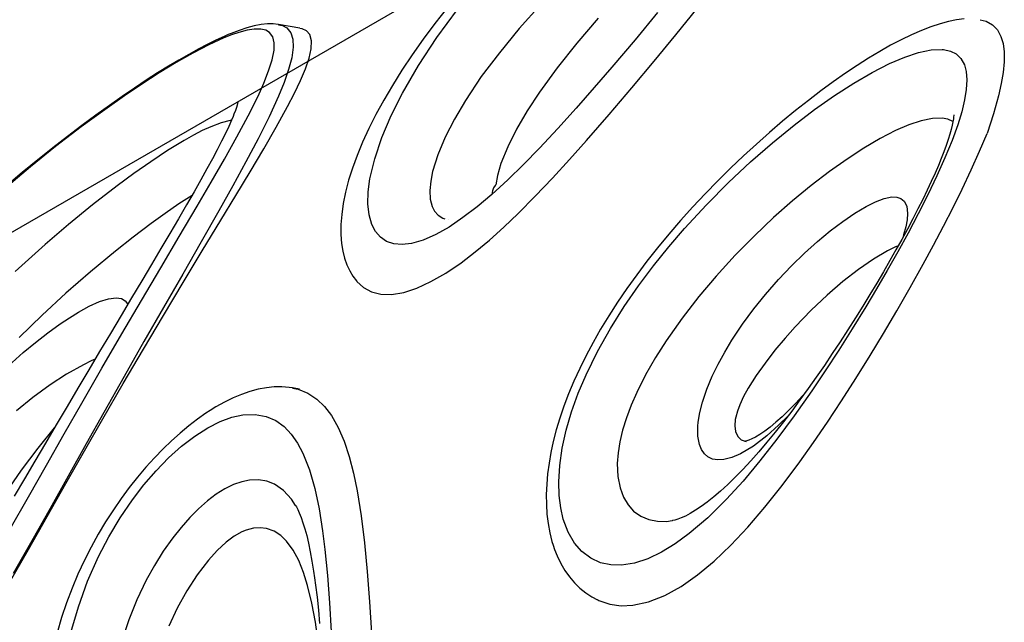
# Model space of a CAD drawing. Units: millimetres. Extents: x -3738 to 3028, y -3027 to 3797.
# Drawn here: x -728 to -313, y 889 to 1143 of the extents above; entities that cross this region are included whole.
import ezdxf

# ---------------------------------------------------------------- set-up
doc = ezdxf.new("R2010")
doc.units = ezdxf.units.MM
doc.header["$LTSCALE"] = 700
for name, color, linetype in [('HAGS-AREA', 6, 'Continuous'), ('HAGS-DIM', 2, 'Continuous'), ('HAGS-PLAN', 2, 'Continuous')]:
    doc.layers.add(name, color=color, linetype=linetype)
doc.styles.add('HAGS-DIM', font='txt.shx', dxfattribs={"height": 200})
doc.dimstyles.new('HAGS-DIM2', dxfattribs={"dimtxt": 200, "dimasz": 250, "dimexe": 200, "dimexo": 500, "dimgap": 50, "dimtad": 0, "dimdec": 1, "dimlfac": 0.001, "dimzin": 0, "dimdsep": 46, "dimtxsty": 'HAGS-DIM', "dimblk1": 'CLOSED', "dimblk2": 'CLOSED', "dimsah": 1, "dimcen": 2.5, "dimse1": 1, "dimse2": 1, "dimclrd": 2, "dimclre": 2, "dimclrt": 7, "dimadec": 0, "dimazin": 0, "dimtfac": 1, "dimtdec": 4, "dimtix": 1, "dimtmove": 0, "dimatfit": 3, "dimldrblk": 'CLOSED', "dimfxl": 0, "dimtolj": 1, "dimtzin": 0, "dimarcsym": 0})

# ---------------------------------------------------------------- blocks, each defined once
blk = doc.blocks.new('p1')
at = {"layer": 'HAGS-PLAN'}
for p, q in [((754.8, 5203.79), (1100.66, 5403.48)), ((1064.78, 5371.5), (1059.52, 5364.73)), ((1060.41, 5358.72), (1069.02, 5370.58)), ((1104.24, 5372.73), (1095.12, 5362.57)), ((1161.15, 5359.89), (1170.17, 5370.95)), ((1128.4, 5366.97), (1119.34, 5356.42)), ((1153.48, 5369.32), (1143.95, 5357.84)), ((1276.2, 5365.57), (1272.57, 5364.59)), ((1279.58, 5366.23), (1276.2, 5365.57)), ((1282.69, 5366.59), (1279.58, 5366.23)), ((1289.44, 5366.28), (1289.5, 5366.26)), ((1289.5, 5366.26), (1292.07, 5365.61)), ((1292.07, 5365.61), (1294.66, 5364.17)), ((976.93, 5361.77), (973.62, 5360.51)), ((980.31, 5361.86), (976.83, 5360.93)), ((980.18, 5362.83), (976.93, 5361.77)), ((983.34, 5363.67), (980.18, 5362.83)), ((983.36, 5362.34), (980.31, 5361.86)), ((986.29, 5364.22), (983.34, 5363.67)), ((986.04, 5362.35), (983.36, 5362.34)), ((988.2, 5361.87), (986.04, 5362.35)), ((988.91, 5364.49), (986.29, 5364.22)), ((989.82, 5360.92), (988.2, 5361.87)), ((991.27, 5364.5), (988.91, 5364.49)), ((993.48, 5364.27), (991.27, 5364.5)), ((993.55, 5364.26), (993.48, 5364.27)), ((993.53, 5364.19), (993.61, 5364.17)), ((993.61, 5364.17), (995.18, 5363.84)), ((1002.51, 5362.7), (993.63, 5364.25)), ((995.18, 5363.84), (997.08, 5362.8)), ((997.08, 5362.8), (998.72, 5360.76)), ((1002.61, 5362.6), (1002.5, 5362.62)), ((1003.49, 5362.48), (1002.61, 5362.6)), ((1005.43, 5361.53), (1003.49, 5362.48)), ((1006.71, 5360.06), (1005.43, 5361.53)), ((1059.52, 5364.73), (1054.56, 5358.03)), ((1095.12, 5362.57), (1086.71, 5352.38)), ((1264.71, 5361.75), (1260.48, 5359.89)), ((1268.73, 5363.31), (1264.71, 5361.75)), ((1272.57, 5364.59), (1268.73, 5363.31)), ((1294.66, 5364.17), (1296.75, 5362.04)), ((1296.75, 5362.04), (1298.29, 5359.19)), ((967.13, 5357.64), (963.48, 5355.85)), ((970.55, 5358.6), (964.23, 5355.71)), ((970.66, 5359.26), (967.13, 5357.64)), ((973.8, 5359.89), (970.55, 5358.6)), ((972.34, 5359.99), (970.66, 5359.26)), ((973.62, 5360.51), (972.34, 5359.99)), ((976.83, 5360.93), (973.8, 5359.89)), ((991.18, 5359.05), (989.82, 5360.92)), ((991.78, 5356.53), (991.18, 5359.05)), ((998.72, 5360.76), (999.58, 5358.02)), ((999.58, 5358.02), (999.72, 5354.68)), ((1007.48, 5357.4), (1006.71, 5360.06)), ((1007.34, 5354.02), (1007.48, 5357.4)), ((1054.56, 5358.03), (1049.92, 5351.44)), ((1052.67, 5346.95), (1060.41, 5358.72)), ((1143.95, 5357.84), (1134.22, 5346.33)), ((1151.95, 5348.73), (1161.15, 5359.89)), ((1256.18, 5357.81), (1251.74, 5355.48)), ((1260.48, 5359.89), (1256.18, 5357.81)), ((1298.29, 5359.19), (1299.14, 5356.21)), ((959.67, 5353.86), (955.68, 5351.66)), ((964.23, 5355.71), (957.45, 5352.19)), ((963.48, 5355.85), (959.67, 5353.86)), ((990.89, 5349.33), (991.7, 5353.48)), ((991.7, 5353.48), (991.78, 5356.53)), ((999.72, 5354.68), (999.12, 5350.26)), ((1006.44, 5350.05), (1007.34, 5354.02)), ((1119.34, 5356.42), (1111.05, 5345.96)), ((1251.74, 5355.48), (1247.17, 5352.9)), ((1263.53, 5352.46), (1268.83, 5353.56)), ((1268.83, 5353.56), (1273.47, 5353.75)), ((1273.47, 5353.75), (1274.03, 5353.7)), ((1274.03, 5353.7), (1276.96, 5353.08)), ((1276.96, 5353.08), (1279.44, 5351.83)), ((1299.14, 5356.21), (1299.57, 5352.67)), ((951.51, 5349.26), (947.14, 5346.65)), ((957.45, 5352.19), (950.4, 5348.18)), ((955.68, 5351.66), (951.51, 5349.26)), ((989.41, 5344.65), (990.89, 5349.33)), ((999.12, 5350.26), (997.82, 5345.27)), ((1004.89, 5345.55), (1006.44, 5350.05)), ((1049.92, 5351.44), (1045.61, 5344.95)), ((1086.71, 5352.38), (1079.1, 5342.26)), ((1242.46, 5350.07), (1237.63, 5346.99)), ((1247.17, 5352.9), (1242.46, 5350.07)), ((1251.31, 5347.78), (1257.66, 5350.5)), ((1257.66, 5350.5), (1263.53, 5352.46)), ((1279.44, 5351.83), (1281.41, 5349.92)), ((1281.41, 5349.92), (1282.83, 5347.31)), ((1299.57, 5352.67), (1299.58, 5348.58)), ((947.14, 5346.65), (942.56, 5343.81)), ((950.4, 5348.18), (943.21, 5343.81)), ((997.82, 5345.27), (995.94, 5339.81)), ((1002.8, 5340.6), (1004.89, 5345.55)), ((1045.61, 5344.95), (1041.62, 5338.59)), ((1045.92, 5335.34), (1052.67, 5346.95)), ((1111.05, 5345.96), (1103.61, 5335.66)), ((1134.22, 5346.33), (1126.75, 5337.63)), ((1142.59, 5337.52), (1151.95, 5348.73)), ((1237.63, 5346.99), (1232.66, 5343.67)), ((1244.01, 5344.05), (1251.31, 5347.78)), ((1282.83, 5347.31), (1283.57, 5344.43)), ((1299.58, 5348.58), (1299.15, 5343.95)), ((937.78, 5340.74), (932.82, 5337.46)), ((943.21, 5343.81), (935.91, 5339.11)), ((942.56, 5343.81), (937.78, 5340.74)), ((987.39, 5339.54), (989.41, 5344.65)), ((1000.26, 5335.27), (1002.8, 5340.6)), ((1079.1, 5342.26), (1072.4, 5332.25)), ((1232.66, 5343.67), (1227.57, 5340.11)), ((1236.25, 5339.54), (1244.01, 5344.05)), ((1283.57, 5344.43), (1283.84, 5340.97)), ((1283.84, 5340.97), (1283.61, 5336.91)), ((1299.15, 5343.95), (1298.38, 5339.31)), ((932.82, 5337.46), (927.64, 5333.94)), ((935.91, 5339.11), (928.56, 5334.16)), ((984.92, 5334.07), (987.39, 5339.54)), ((995.94, 5339.81), (993.57, 5333.98)), ((1041.62, 5338.59), (1037.96, 5332.36)), ((1126.75, 5337.63), (1119.14, 5328.95)), ((1133.09, 5326.36), (1142.59, 5337.52)), ((1227.57, 5340.11), (1222.37, 5336.3)), ((1228.11, 5334.3), (1236.25, 5339.54)), ((1283.61, 5336.91), (1282.9, 5332.47)), ((1298.38, 5339.31), (1297.26, 5334.24)), ((928.56, 5334.16), (921.23, 5329.02)), ((927.64, 5333.94), (922.21, 5330.14)), ((980.78, 5325.75), (984.92, 5334.07)), ((993.57, 5333.98), (989.61, 5325.31)), ((997.34, 5329.63), (1000.26, 5335.27)), ((1037.96, 5332.36), (1034.63, 5326.26)), ((1041.14, 5325.85), (1045.92, 5335.34)), ((1103.61, 5335.66), (1098.47, 5327.79)), ((1217.07, 5332.25), (1211.67, 5327.97)), ((1222.37, 5336.3), (1217.07, 5332.25)), ((1219.67, 5328.36), (1228.11, 5334.3)), ((1282.9, 5332.47), (1281.71, 5327.49)), ((1297.26, 5334.24), (1295.15, 5326.62)), ((921.23, 5329.02), (910.34, 5321.04)), ((922.21, 5330.14), (916.5, 5326.03)), ((975.82, 5329.27), (975.39, 5327.99)), ((976.12, 5330.23), (975.82, 5329.27)), ((976.3, 5330.89), (976.12, 5330.23)), ((976.38, 5331.26), (976.3, 5330.89)), ((976.4, 5331.35), (976.38, 5331.26)), ((992.6, 5320.99), (997.34, 5329.63)), ((1072.4, 5332.25), (1067.77, 5324.39)), ((1119.14, 5328.95), (1111.42, 5320.4)), ((1211, 5321.79), (1219.67, 5328.36)), ((916.5, 5326.03), (910.59, 5321.67)), ((974.39, 5325.41), (973.74, 5323.87)), ((974.78, 5326.39), (974.39, 5325.41)), ((975.39, 5327.99), (974.78, 5326.39)), ((976.05, 5316.87), (980.78, 5325.75)), ((989.61, 5325.31), (985, 5316.07)), ((1034.63, 5326.26), (1031.65, 5320.33)), ((1037.17, 5316.55), (1041.14, 5325.85)), ((1067.77, 5324.39), (1063.84, 5316.7)), ((1098.47, 5327.79), (1093.97, 5320.07)), ((1123.47, 5315.31), (1133.09, 5326.36)), ((1211.67, 5327.97), (1206.19, 5323.47)), ((1269.35, 5324.66), (1264.64, 5323.69)), ((1273.47, 5324.77), (1269.35, 5324.66)), ((1275.89, 5324.3), (1273.47, 5324.77)), ((1277.97, 5323.34), (1275.89, 5324.3)), ((1278.22, 5324.44), (1278.02, 5323.26)), ((1278.32, 5325.33), (1278.22, 5324.44)), ((1278.37, 5325.9), (1278.32, 5325.33)), ((1278.38, 5326.18), (1278.37, 5326.19)), ((1278.37, 5326.19), (1278.37, 5325.9)), ((1281.71, 5327.49), (1280.05, 5322.01)), ((1295.15, 5326.62), (1292.42, 5318.34)), ((910.34, 5321.04), (899.57, 5312.75)), ((910.59, 5321.67), (904.55, 5317.08)), ((964.95, 5321.16), (961.41, 5319.52)), ((969.39, 5322.83), (964.95, 5321.16)), ((973.11, 5323.71), (969.39, 5322.83)), ((972.56, 5321.2), (971.18, 5318.25)), ((973.74, 5323.87), (972.56, 5321.2)), ((973.67, 5323.71), (973.11, 5323.71)), ((987.32, 5311.81), (992.6, 5320.99)), ((1031.65, 5320.33), (1029.02, 5314.6)), ((1093.97, 5320.07), (1090.24, 5312.64)), ((1111.42, 5320.4), (1103.61, 5312.05)), ((1206.19, 5323.47), (1200.63, 5318.73)), ((1201.94, 5314.42), (1211, 5321.79)), ((1259.43, 5321.95), (1253.8, 5319.51)), ((1264.64, 5323.69), (1259.43, 5321.95)), ((1277.29, 5320.02), (1276.73, 5317.99)), ((1277.72, 5321.78), (1277.29, 5320.02)), ((1280.05, 5322.01), (1277.63, 5315.27)), ((1278.02, 5323.26), (1277.72, 5321.78)), ((1278.03, 5323.29), (1277.97, 5323.34)), ((904.55, 5317.08), (898.35, 5312.26)), ((957.64, 5317.56), (953.74, 5315.36)), ((961.41, 5319.52), (957.64, 5317.56)), ((971.18, 5318.25), (969.58, 5315.01)), ((970.81, 5307.51), (976.05, 5316.87)), ((985, 5316.07), (979.85, 5306.34)), ((1034.13, 5307.59), (1037.17, 5316.55)), ((1063.84, 5316.7), (1060.74, 5309.29)), ((1200.63, 5318.73), (1195.11, 5313.85)), ((1247.35, 5316.19), (1240.5, 5312.17)), ((1253.8, 5319.51), (1247.35, 5316.19)), ((1276.03, 5315.72), (1275.19, 5313.23)), ((1276.73, 5317.99), (1276.03, 5315.72)), ((1289.28, 5310.85), (1292.42, 5318.34)), ((899.57, 5312.75), (888.99, 5304.24)), ((898.35, 5312.26), (892, 5307.19)), ((953.74, 5315.36), (946.79, 5311.1)), ((969.58, 5315.01), (967.75, 5311.45)), ((981.6, 5302.16), (987.32, 5311.81)), ((1029.02, 5314.6), (1026.73, 5309.05)), ((1090.24, 5312.64), (1087.4, 5305.6)), ((1103.61, 5312.05), (1096.95, 5305.23)), ((1116.35, 5307.33), (1123.47, 5315.31)), ((1195.11, 5313.85), (1189.62, 5308.81)), ((1192.7, 5306.35), (1201.94, 5314.42)), ((1240.5, 5312.17), (1233.34, 5307.49)), ((1275.19, 5313.23), (1274.19, 5310.54)), ((1277.63, 5315.27), (1274.67, 5308)), ((946.79, 5311.1), (939.69, 5306.39)), ((965.68, 5307.56), (963.37, 5303.33)), ((965.17, 5297.75), (970.81, 5307.51)), ((967.75, 5311.45), (965.68, 5307.56)), ((1026.73, 5309.05), (1024.78, 5303.7)), ((1032.13, 5299.11), (1034.13, 5307.59)), ((1060.74, 5309.29), (1058.58, 5302.28)), ((1189.62, 5308.81), (1184.18, 5303.63)), ((1233.34, 5307.49), (1225.91, 5302.21)), ((1274.67, 5308), (1271.27, 5300.37)), ((1273.11, 5307.79), (1271.87, 5304.79)), ((1274.19, 5310.54), (1273.11, 5307.79)), ((1285.76, 5302.99), (1289.28, 5310.85)), ((888.99, 5304.24), (876.95, 5294.09)), ((892, 5307.19), (885.48, 5301.85)), ((939.69, 5306.39), (932.55, 5301.37)), ((963.37, 5303.33), (960.79, 5298.71)), ((979.85, 5306.34), (974.27, 5296.19)), ((1024.78, 5303.7), (1023.15, 5298.54)), ((1087.4, 5305.6), (1085.93, 5300.62)), ((1096.95, 5305.23), (1090.24, 5298.69)), ((1109.14, 5299.48), (1116.35, 5307.33)), ((1184.18, 5303.63), (1178.81, 5298.32)), ((1183.37, 5297.62), (1192.7, 5306.35)), ((1271.87, 5304.79), (1270.46, 5301.55)), ((885.48, 5301.85), (878.79, 5296.21)), ((932.55, 5301.37), (925.49, 5296.16)), ((975.53, 5292.09), (981.6, 5302.16)), ((1031.43, 5293.71), (1032.13, 5299.11)), ((1058.58, 5302.28), (1057.75, 5298.12)), ((1085.93, 5300.62), (1085.26, 5296.71)), ((1101.88, 5291.86), (1109.14, 5299.48)), ((1225.91, 5302.21), (1218.29, 5296.37)), ((1271.27, 5300.37), (1267.49, 5292.46)), ((1270.46, 5301.55), (1268.89, 5298.07)), ((1281.92, 5294.88), (1285.76, 5302.99)), ((925.49, 5296.16), (915.16, 5288.18)), ((960.79, 5298.71), (957.94, 5293.68)), ((959.26, 5287.65), (965.17, 5297.75)), ((974.27, 5296.19), (968.38, 5285.7)), ((1023.15, 5298.54), (1021.85, 5293.55)), ((1057.75, 5298.12), (1057.4, 5294.22)), ((1090.24, 5298.69), (1083.53, 5292.58)), ((1084.24, 5295.37), (1083.76, 5294.09)), ((1084.96, 5296.41), (1084.24, 5295.37)), ((1085.32, 5296.75), (1084.96, 5296.41)), ((1178.81, 5298.32), (1173.51, 5292.88)), ((1174.05, 5288.25), (1183.37, 5297.62)), ((1218.29, 5296.37), (1210.42, 5289.89)), ((1268.89, 5298.07), (1267.16, 5294.39)), ((1278.08, 5287.09), (1281.92, 5294.88)), ((957.09, 5292.21), (951.52, 5288.61)), ((957.94, 5293.68), (954.8, 5288.23)), ((969.21, 5281.68), (975.53, 5292.09)), ((1021.85, 5293.55), (1020.87, 5288.74)), ((1031.3, 5288.64), (1031.43, 5293.71)), ((1057.4, 5294.22), (1057.58, 5290.66)), ((1083.53, 5292.58), (1077.42, 5287.42)), ((1083.76, 5294.09), (1083.53, 5292.58)), ((1094.6, 5284.56), (1101.88, 5291.86)), ((1173.51, 5292.88), (1168.3, 5287.3)), ((1245.36, 5289.52), (1249.01, 5290.87)), ((1249.01, 5290.87), (1252.24, 5291.52)), ((1252.24, 5291.52), (1254.33, 5291.47)), ((1254.33, 5291.47), (1256.1, 5290.9)), ((1256.1, 5290.9), (1257.47, 5289.78)), ((1267.49, 5292.46), (1263.39, 5284.35)), ((1267.16, 5294.39), (1265.27, 5290.52)), ((915.16, 5288.18), (905.02, 5279.91)), ((951.52, 5288.61), (945.69, 5284.58)), ((954.8, 5288.23), (951.36, 5282.31)), ((951.72, 5274.88), (959.26, 5287.65)), ((1020.87, 5288.74), (1020.22, 5284.19)), ((1031.79, 5284.02), (1031.3, 5288.64)), ((1057.58, 5290.66), (1058.36, 5287.55)), ((1058.36, 5287.55), (1059.42, 5285.48)), ((1077.42, 5287.42), (1071.37, 5282.8)), ((1168.3, 5287.3), (1163.18, 5281.62)), ((1164.84, 5278.25), (1174.05, 5288.25)), ((1210.42, 5289.89), (1202.38, 5282.82)), ((1236.6, 5284.71), (1241.39, 5287.56)), ((1241.39, 5287.56), (1245.36, 5289.52)), ((1257.47, 5289.78), (1258.53, 5287.61)), ((1258.53, 5287.61), (1258.87, 5284.52)), ((1265.27, 5290.52), (1263.25, 5286.47)), ((1274.02, 5279.17), (1278.08, 5287.09)), ((945.69, 5284.58), (939.88, 5280.37)), ((968.38, 5285.7), (960.93, 5272.6)), ((1020.22, 5284.19), (1019.89, 5279.85)), ((1032.94, 5279.95), (1031.79, 5284.02)), ((1059.42, 5285.48), (1060.94, 5283.78)), ((1060.94, 5283.78), (1062.94, 5282.54)), ((1062.94, 5282.54), (1063.78, 5282.29)), ((1071.37, 5282.8), (1065.5, 5278.84)), ((1088.55, 5278.81), (1094.6, 5284.56)), ((1202.38, 5282.82), (1194.27, 5275.16)), ((1231.54, 5281.24), (1236.6, 5284.71)), ((1258.87, 5284.52), (1258.67, 5281.91)), ((1263.39, 5284.35), (1259.07, 5276.19)), ((1263.25, 5286.47), (1261.09, 5282.29)), ((905.02, 5279.91), (895.13, 5271.45)), ((939.88, 5280.37), (932.33, 5274.63)), ((951.36, 5282.31), (947.74, 5276.15)), ((961.4, 5268.8), (969.21, 5281.68)), ((1019.89, 5279.85), (1019.88, 5275.73)), ((1034.47, 5277), (1032.94, 5279.95)), ((1065.5, 5278.84), (1059.87, 5275.66)), ((1065.07, 5281.91), (1065.17, 5281.88)), ((1082.5, 5273.37), (1088.55, 5278.81)), ((1163.18, 5281.62), (1158.22, 5275.87)), ((1226.27, 5277.21), (1231.54, 5281.24)), ((1258.11, 5278.91), (1257.21, 5275.56)), ((1258.67, 5281.91), (1258.11, 5278.91)), ((1261.09, 5282.29), (1258.82, 5278)), ((1269.8, 5271.18), (1274.02, 5279.17)), ((932.33, 5274.63), (924.87, 5268.73)), ((943.88, 5261.6), (951.72, 5274.88)), ((947.74, 5276.15), (943.96, 5269.75)), ((1019.88, 5275.73), (1020.18, 5271.86)), ((1036.54, 5274.59), (1034.47, 5277)), ((1039.14, 5272.81), (1036.54, 5274.59)), ((1059.87, 5275.66), (1054.56, 5273.32)), ((1158.22, 5275.87), (1153.48, 5270.14)), ((1158.22, 5270.56), (1164.84, 5278.25)), ((1194.27, 5275.16), (1186.15, 5266.94)), ((1220.86, 5272.69), (1226.27, 5277.21)), ((1259.07, 5276.19), (1254.75, 5268.33)), ((1258.82, 5278), (1256.44, 5273.63)), ((1257.21, 5275.56), (1256.82, 5274.33)), ((895.13, 5271.45), (882.45, 5260.04)), ((960.93, 5272.6), (953.15, 5258.99)), ((1020.18, 5271.86), (1020.71, 5268.63)), ((1042.17, 5271.78), (1039.14, 5272.81)), ((1045.7, 5271.47), (1042.17, 5271.78)), ((1049.69, 5271.91), (1045.7, 5271.47)), ((1054.56, 5273.32), (1049.69, 5271.91)), ((1076.5, 5268.34), (1082.5, 5273.37)), ((1153.48, 5270.14), (1148.95, 5264.4)), ((1151.72, 5262.49), (1158.22, 5270.56)), ((1215.46, 5267.8), (1220.86, 5272.69)), ((1253.86, 5270.43), (1250.37, 5268.78)), ((1254.62, 5270.71), (1253.86, 5270.43)), ((1256.44, 5273.63), (1253.99, 5269.21)), ((1265.48, 5263.21), (1269.8, 5271.18)), ((924.87, 5268.73), (914.26, 5259.93)), ((943.96, 5269.75), (940.01, 5263.1)), ((953.32, 5255.43), (961.4, 5268.8)), ((1020.71, 5268.63), (1021.46, 5265.65)), ((1070.59, 5263.81), (1076.5, 5268.34)), ((1186.15, 5266.94), (1178.11, 5258.16)), ((1209.97, 5262.45), (1215.46, 5267.8)), ((1250.37, 5268.78), (1244.49, 5265.34)), ((1254.75, 5268.33), (1250.32, 5260.5)), ((1253.99, 5269.21), (1251.45, 5264.72)), ((940.01, 5263.1), (935.9, 5256.2)), ((1021.46, 5265.65), (1022.43, 5262.91)), ((1022.43, 5262.91), (1023.61, 5260.4)), ((1064.13, 5259.42), (1070.59, 5263.81)), ((1148.95, 5264.4), (1144.63, 5258.67)), ((1145.42, 5254.07), (1151.72, 5262.49)), ((1204.47, 5256.65), (1209.97, 5262.45)), ((1244.49, 5265.34), (1238.17, 5260.98)), ((1251.45, 5264.72), (1248.73, 5260)), ((1259.97, 5253.34), (1265.48, 5263.21)), ((914.26, 5259.93), (903.91, 5250.9)), ((935.78, 5247.89), (943.88, 5261.6)), ((953.15, 5258.99), (945.1, 5244.95)), ((1023.61, 5260.4), (1024.98, 5258.11)), ((1024.98, 5258.11), (1026.43, 5256.17)), ((1057.88, 5255.81), (1064.13, 5259.42)), ((1144.63, 5258.67), (1140.52, 5252.93)), ((1178.11, 5258.16), (1170.84, 5249.58)), ((1238.17, 5260.98), (1231.57, 5255.83)), ((1250.32, 5260.5), (1245.81, 5252.77)), ((1248.73, 5260), (1245.91, 5255.21)), ((935.9, 5256.2), (931.62, 5249.03)), ((945.03, 5241.6), (953.32, 5255.43)), ((1026.43, 5256.17), (1026.68, 5255.91)), ((1026.66, 5255.91), (1029.41, 5253.38)), ((1029.41, 5253.38), (1032.77, 5251.56)), ((1051.95, 5253.07), (1057.88, 5255.81)), ((1139.38, 5245.33), (1145.42, 5254.07)), ((1199.03, 5250.44), (1204.47, 5256.65)), ((1231.57, 5255.83), (1224.99, 5250.15)), ((1245.91, 5255.21), (1242.99, 5250.36)), ((903.91, 5250.9), (893.85, 5241.66)), ((1032.77, 5251.56), (1036.69, 5250.56)), ((1036.69, 5250.56), (1041.28, 5250.45)), ((1041.28, 5250.45), (1046.39, 5251.29)), ((1046.39, 5251.29), (1051.95, 5253.07)), ((1140.52, 5252.93), (1136.61, 5247.18)), ((1170.84, 5249.58), (1163.76, 5240.48)), ((1194.09, 5244.34), (1199.03, 5250.44)), ((1224.99, 5250.15), (1218.28, 5243.8)), ((1242.99, 5250.36), (1239.99, 5245.45)), ((1245.81, 5252.77), (1241.28, 5245.19)), ((1254.37, 5243.57), (1259.97, 5253.34)), ((909.14, 5242.94), (913.76, 5245.45)), ((913.76, 5245.45), (918.05, 5247.38)), ((918.05, 5247.38), (921.87, 5248.6)), ((921.87, 5248.6), (925.06, 5249.03)), ((925.06, 5249.03), (927.32, 5248.71)), ((931.62, 5249.03), (927.18, 5241.57)), ((927.32, 5248.71), (928.95, 5247.75)), ((927.49, 5233.78), (935.78, 5247.89)), ((928.95, 5247.75), (929.88, 5246.42)), ((929.88, 5246.42), (929.94, 5246.2)), ((1136.61, 5247.18), (1132.9, 5241.42)), ((1133.54, 5236.02), (1139.38, 5245.33)), ((1241.28, 5245.19), (1235.57, 5235.89)), ((1239.99, 5245.45), (1236.89, 5240.49)), ((893.85, 5241.66), (884.13, 5232.26)), ((905.36, 5240.62), (909.14, 5242.94)), ((927.18, 5241.57), (922.67, 5233.98)), ((936.58, 5227.38), (945.03, 5241.6)), ((945.1, 5244.95), (936.83, 5230.51)), ((1132.9, 5241.42), (1129.44, 5235.72)), ((1189.3, 5237.87), (1194.09, 5244.34)), ((1218.28, 5243.8), (1211.54, 5236.82)), ((1248.72, 5233.98), (1254.37, 5243.57)), ((896.25, 5234.25), (901.52, 5238.06)), ((901.52, 5238.06), (905.36, 5240.62)), ((1163.76, 5240.48), (1157.01, 5230.87)), ((1184.75, 5231.08), (1189.3, 5237.87)), ((1211.54, 5236.82), (1207.21, 5231.97)), ((1236.89, 5240.49), (1233.71, 5235.49)), ((891, 5230.16), (896.25, 5234.25)), ((922.67, 5233.98), (918.12, 5226.31)), ((919.07, 5219.34), (927.49, 5233.78)), ((1129.44, 5235.72), (1126.25, 5230.13)), ((1128.13, 5226.4), (1133.54, 5236.02)), ((1235.57, 5235.89), (1229.84, 5226.86)), ((1233.71, 5235.49), (1230.46, 5230.46)), ((1243.1, 5224.68), (1248.72, 5233.98)), ((885.85, 5225.87), (891, 5230.16)), ((936.83, 5230.51), (928.41, 5215.74)), ((1126.25, 5230.13), (1123.31, 5224.6)), ((1157.01, 5230.87), (1152.55, 5223.83)), ((1181.76, 5226.13), (1184.75, 5231.08)), ((1207.21, 5231.97), (1202.94, 5226.85)), ((1230.46, 5230.46), (1227.13, 5225.44)), ((878.14, 5218.93), (885.85, 5225.87)), ((918.12, 5226.31), (913.55, 5218.6)), ((928.02, 5212.81), (936.58, 5227.38)), ((1123.31, 5224.6), (1120.6, 5219.15)), ((1123.3, 5216.56), (1128.13, 5226.4)), ((1178.99, 5221.07), (1181.76, 5226.13)), ((1202.94, 5226.85), (1198.82, 5221.5)), ((1227.13, 5225.44), (1223.8, 5220.49)), ((1229.84, 5226.86), (1224.14, 5218.14)), ((1237.06, 5214.97), (1243.1, 5224.68)), ((911.29, 5220.73), (904.17, 5216.75)), ((914.57, 5222.36), (911.29, 5220.73)), ((916.21, 5223.1), (914.57, 5222.36)), ((1152.55, 5223.83), (1148.39, 5216.55)), ((1176.5, 5215.95), (1178.99, 5221.07)), ((1198.82, 5221.5), (1195.09, 5216.22)), ((1223.8, 5220.49), (1220.39, 5215.56)), ((904.17, 5216.75), (897.23, 5212.29)), ((913.55, 5218.6), (908.97, 5210.88)), ((910.57, 5204.61), (919.07, 5219.34)), ((1120.6, 5219.15), (1118.15, 5213.79)), ((1119.99, 5208.74), (1123.3, 5216.56)), ((1148.39, 5216.55), (1144.65, 5209.11)), ((1195.09, 5216.22), (1191.7, 5210.83)), ((1224.14, 5218.14), (1218.5, 5209.79)), ((897.23, 5212.29), (889.97, 5207.01)), ((919.41, 5197.94), (928.02, 5212.81)), ((928.41, 5215.74), (919.9, 5200.68)), ((1118.15, 5213.79), (1115.93, 5208.52)), ((1174.2, 5210.43), (1176.5, 5215.95)), ((1220.39, 5215.56), (1216.95, 5210.69)), ((1231.06, 5205.59), (1237.06, 5214.97)), ((908.97, 5210.88), (904.41, 5203.16)), ((977.96, 5208.25), (974.38, 5206.75)), ((981.51, 5209.48), (977.96, 5208.25)), ((985.01, 5210.41), (981.51, 5209.48)), ((988.43, 5211.05), (985.01, 5210.41)), ((991.75, 5211.4), (988.43, 5211.05)), ((994.96, 5211.45), (991.75, 5211.4)), ((998.06, 5211.21), (994.96, 5211.45)), ((999.41, 5210.98), (998.06, 5211.21)), ((999.4, 5210.92), (1001.86, 5210.46)), ((1002.48, 5210.49), (999.41, 5211.02)), ((1001.86, 5210.46), (1006, 5208.77)), ((1006, 5208.77), (1009.71, 5206.31)), ((1115.93, 5208.52), (1113.96, 5203.35)), ((1117.16, 5200.89), (1119.99, 5208.74)), ((1144.65, 5209.11), (1142.32, 5203.77)), ((1172.39, 5205.03), (1174.2, 5210.43)), ((1191.7, 5210.83), (1189.75, 5207.31)), ((1218.5, 5209.79), (1211.12, 5199.28)), ((1216.95, 5210.69), (1213.48, 5205.91)), ((1215.05, 5208.06), (1214.63, 5207.59)), ((889.97, 5207.01), (883.07, 5201.39)), ((903.15, 5191.61), (910.57, 5204.61)), ((970.78, 5204.98), (967.17, 5202.97)), ((974.38, 5206.75), (970.78, 5204.98)), ((1009.71, 5206.31), (1013.01, 5203.13)), ((1142.32, 5203.77), (1140.31, 5198.42)), ((1171.29, 5200.66), (1172.39, 5205.03)), ((1188.13, 5203.86), (1187.11, 5201.2)), ((1189.75, 5207.31), (1188.13, 5203.86)), ((1211.74, 5204.5), (1208.85, 5201.56)), ((1213.48, 5205.91), (1210.01, 5201.24)), ((1214.63, 5207.59), (1211.74, 5204.5)), ((1225.1, 5196.58), (1231.06, 5205.59)), ((904.41, 5203.16), (899.85, 5195.41)), ((919.9, 5200.68), (912.44, 5187.36)), ((962.93, 5200.28), (959.33, 5197.75)), ((964.79, 5201.5), (962.93, 5200.28)), ((967.17, 5202.97), (964.79, 5201.5)), ((973.92, 5198.63), (978.58, 5199.64)), ((978.58, 5199.64), (983.72, 5199.83)), ((983.72, 5199.83), (988.34, 5198.98)), ((1013.01, 5203.13), (1015.9, 5199.33)), ((1113.96, 5203.35), (1112.22, 5198.27)), ((1114.89, 5193.14), (1117.16, 5200.89)), ((1170.62, 5196.57), (1171.29, 5200.66)), ((1187.11, 5201.2), (1186.41, 5198.69)), ((1208.85, 5201.56), (1206.02, 5198.86)), ((1210.01, 5201.24), (1206.54, 5196.72)), ((899.85, 5195.41), (895.3, 5187.69)), ((911.68, 5184.41), (919.41, 5197.94)), ((959.33, 5197.75), (955.73, 5194.98)), ((963.72, 5194.19), (968.94, 5196.81)), ((968.94, 5196.81), (973.92, 5198.63)), ((988.34, 5198.98), (992.43, 5197.21)), ((992.43, 5197.21), (995.88, 5194.72)), ((1015.9, 5199.33), (1018.79, 5194.25)), ((1112.22, 5198.27), (1110.71, 5193.28)), ((1140.31, 5198.42), (1138.68, 5193.14)), ((1170.46, 5194.89), (1170.62, 5196.57)), ((1186.21, 5197.65), (1186, 5194.94)), ((1186.41, 5198.69), (1186.21, 5197.65)), ((1204.5, 5195.24), (1199.57, 5190.83)), ((1203.37, 5196.5), (1200.9, 5194.46)), ((1206.54, 5196.72), (1203.08, 5192.35)), ((1206.02, 5198.86), (1203.37, 5196.5)), ((1211.12, 5199.28), (1203.81, 5189.39)), ((1208.34, 5199.07), (1204.5, 5195.24)), ((1219.22, 5187.98), (1225.1, 5196.58)), ((892.21, 5185.65), (899.12, 5194.18)), ((895.64, 5178.39), (903.15, 5191.61)), ((952.11, 5191.98), (948.49, 5188.73)), ((955.73, 5194.98), (952.11, 5191.98)), ((958.26, 5190.71), (963.72, 5194.19)), ((995.88, 5194.72), (998.91, 5191.54)), ((998.91, 5191.54), (1001.56, 5187.75)), ((1018.79, 5194.25), (1021.28, 5188.47)), ((1110.71, 5193.28), (1109.43, 5188.39)), ((1113.22, 5185.55), (1114.89, 5193.14)), ((1138.68, 5193.14), (1137.54, 5188.25)), ((1170.48, 5190.69), (1170.46, 5194.89)), ((1186, 5194.94), (1186.3, 5192.68)), ((1186.3, 5192.68), (1187.28, 5190.56)), ((1196.58, 5191.37), (1194.76, 5190.28)), ((1198.63, 5192.75), (1196.58, 5191.37)), ((1200.9, 5194.46), (1198.63, 5192.75)), ((1203.08, 5192.35), (1199.59, 5188.08)), ((895.3, 5187.69), (890.82, 5180.12)), ((912.44, 5187.36), (904.89, 5173.83)), ((948.49, 5188.73), (944.86, 5185.24)), ((952.7, 5186.43), (958.26, 5190.71)), ((1001.56, 5187.75), (1003.86, 5183.41)), ((1021.28, 5188.47), (1023.4, 5182.05)), ((1109.43, 5188.39), (1108.43, 5183.78)), ((1137.54, 5188.25), (1136.8, 5183.56)), ((1171.11, 5187.2), (1170.48, 5190.69)), ((1172, 5184.99), (1171.11, 5187.2)), ((1187.28, 5190.56), (1188.76, 5189.15)), ((1188.76, 5189.15), (1190.76, 5188.42)), ((1190.17, 5188.42), (1190.12, 5188.42)), ((1190.52, 5188.49), (1190.17, 5188.42)), ((1191.07, 5188.63), (1190.52, 5188.49)), ((1191.89, 5188.92), (1191.07, 5188.63)), ((1193.2, 5189.47), (1191.89, 5188.92)), ((1194.76, 5190.28), (1193.2, 5189.47)), ((1199.57, 5190.83), (1193.85, 5186.45)), ((1199.59, 5188.08), (1196.14, 5184.03)), ((1203.81, 5189.39), (1196.59, 5180.19)), ((1213.42, 5179.82), (1219.22, 5187.98)), ((885.21, 5176.28), (892.21, 5185.65)), ((903.88, 5170.64), (911.68, 5184.41)), ((944.86, 5185.24), (941.24, 5181.51)), ((947.17, 5181.48), (952.7, 5186.43)), ((1003.86, 5183.41), (1006.6, 5176.46)), ((1108.43, 5183.78), (1107.65, 5179.26)), ((1112.18, 5178.23), (1113.22, 5185.55)), ((1136.8, 5183.56), (1136.47, 5179.17)), ((1173.19, 5183.25), (1172, 5184.99)), ((1174.63, 5181.97), (1173.19, 5183.25)), ((1188.36, 5183.16), (1184.75, 5181.62)), ((1193.85, 5186.45), (1188.36, 5183.16)), ((1196.14, 5184.03), (1192.75, 5180.21)), ((890.82, 5180.12), (886.42, 5172.69)), ((941.24, 5181.51), (937.65, 5177.56)), ((941.91, 5176.07), (947.17, 5181.48)), ((1023.4, 5182.05), (1025.21, 5175.08)), ((1107.65, 5179.26), (1107.06, 5174.8)), ((1136.47, 5179.17), (1136.7, 5173.62)), ((1176.64, 5181.01), (1174.63, 5181.97)), ((1178.89, 5180.63), (1176.64, 5181.01)), ((1181.34, 5180.76), (1178.89, 5180.63)), ((1184.75, 5181.62), (1181.34, 5180.76)), ((1192.75, 5180.21), (1189.44, 5176.64)), ((1196.59, 5180.19), (1189.48, 5171.73)), ((1206.01, 5169.89), (1213.42, 5179.82)), ((878.76, 5166.83), (885.21, 5176.28)), ((888.06, 5165.03), (895.64, 5178.39)), ((937.65, 5177.56), (934.1, 5173.38)), ((936.81, 5170.15), (941.91, 5176.07)), ((1006.6, 5176.46), (1008.85, 5168.62)), ((1025.21, 5175.08), (1026.75, 5167.62)), ((1107.06, 5174.8), (1106.68, 5170.4)), ((1111.77, 5171.35), (1112.18, 5178.23)), ((1189.44, 5176.64), (1186.2, 5173.33)), ((886.42, 5172.69), (882.06, 5165.38)), ((896.02, 5156.73), (903.88, 5170.64)), ((904.89, 5173.83), (897.25, 5160.15)), ((934.1, 5173.38), (930.61, 5168.98)), ((978.03, 5171.43), (974.58, 5170.2)), ((981.27, 5172.13), (978.03, 5171.43)), ((985.16, 5172.3), (981.27, 5172.13)), ((988.7, 5171.7), (985.16, 5172.3)), ((991.87, 5170.45), (988.7, 5171.7)), ((995.71, 5167.75), (991.87, 5170.45)), ((1106.68, 5170.4), (1106.51, 5166.08)), ((1111.95, 5165.63), (1111.77, 5171.35)), ((1136.7, 5173.62), (1137.62, 5168.83)), ((1189.48, 5171.73), (1182.51, 5164.07)), ((1186.2, 5173.33), (1183.07, 5170.28)), ((930.61, 5168.98), (927.21, 5164.38)), ((931.97, 5163.83), (936.81, 5170.15)), ((970.98, 5168.43), (967.31, 5166.13)), ((974.58, 5170.2), (970.98, 5168.43)), ((998.99, 5164.09), (995.71, 5167.75)), ((1008.85, 5168.62), (1010.66, 5160.01)), ((1026.75, 5167.62), (1028.46, 5157.01)), ((1137.62, 5168.83), (1139.09, 5164.86)), ((1180.05, 5167.52), (1177.17, 5165.05)), ((1183.07, 5170.28), (1180.05, 5167.52)), ((1198.69, 5160.68), (1206.01, 5169.89)), ((880.39, 5151.62), (888.06, 5165.03)), ((927.21, 5164.38), (923.91, 5159.62)), ((926.79, 5156.2), (931.97, 5163.83)), ((963.57, 5163.31), (959.84, 5160.05)), ((967.31, 5166.13), (963.57, 5163.31)), ((1000.68, 5161.38), (998.99, 5164.09)), ((1106.51, 5166.08), (1106.55, 5161.86)), ((1112.6, 5160.37), (1111.95, 5165.63)), ((1139.09, 5164.86), (1141.02, 5161.62)), ((1174.42, 5162.87), (1171.84, 5160.98)), ((1177.17, 5165.05), (1174.42, 5162.87)), ((1182.51, 5164.07), (1174.6, 5156.25)), ((897.25, 5160.15), (889.52, 5146.44)), ((923.91, 5159.62), (920.66, 5154.57)), ((959.84, 5160.05), (956.1, 5156.29)), ((1000.74, 5161.28), (1000.68, 5161.38)), ((1000.75, 5161.42), (1001.09, 5160.85)), ((1001.09, 5160.85), (1001.67, 5159.73)), ((1001.67, 5159.73), (1002.3, 5158.36)), ((1002.3, 5158.36), (1003.09, 5156.41)), ((1010.66, 5160.01), (1012.13, 5150.74)), ((1106.55, 5161.86), (1106.8, 5157.75)), ((1113.69, 5155.62), (1112.6, 5160.37)), ((1141.02, 5161.62), (1143.31, 5159.08)), ((1143.31, 5159.08), (1146.38, 5156.87)), ((1167.2, 5158.03), (1165.17, 5156.96)), ((1169.43, 5159.37), (1167.2, 5158.03)), ((1171.84, 5160.98), (1169.43, 5159.37)), ((1191.46, 5152.25), (1198.69, 5160.68)), ((888.08, 5142.78), (896.02, 5156.73)), ((920.66, 5154.57), (917.53, 5149.33)), ((922.02, 5148.2), (926.79, 5156.2)), ((956.1, 5156.29), (952.47, 5152.17)), ((1003.09, 5156.41), (1003.88, 5154.16)), ((1003.88, 5154.16), (1004.67, 5151.6)), ((1028.46, 5157.01), (1029.86, 5145.61)), ((1106.8, 5157.75), (1107.27, 5153.77)), ((1107.27, 5153.77), (1107.97, 5149.93)), ((1115.75, 5150.1), (1113.69, 5155.62)), ((1146.38, 5156.87), (1149.76, 5155.45)), ((1149.76, 5155.45), (1153.38, 5154.76)), ((1153.38, 5154.76), (1157.17, 5154.71)), ((1157.17, 5154.71), (1159.57, 5155.08)), ((1159.57, 5155.08), (1159.66, 5155.09)), ((1159.8, 5155.01), (1159.58, 5154.98)), ((1159.58, 5154.98), (1159.58, 5154.98)), ((1160.73, 5155.22), (1159.8, 5155.01)), ((1161.94, 5155.59), (1160.73, 5155.22)), ((1163.42, 5156.16), (1161.94, 5155.59)), ((1165.17, 5156.96), (1163.42, 5156.16)), ((1174.6, 5156.25), (1166.81, 5149.57)), ((952.47, 5152.17), (948.98, 5147.77)), ((978.15, 5150.3), (974.88, 5148.47)), ((979.87, 5151.01), (978.15, 5150.3)), ((982.98, 5151.84), (979.87, 5151.01)), ((985.85, 5152.05), (982.98, 5151.84)), ((988.47, 5151.73), (985.85, 5152.05)), ((991.67, 5150.59), (988.47, 5151.73)), ((994.49, 5148.75), (991.67, 5150.59)), ((1004.67, 5151.6), (1005.44, 5148.72)), ((1012.13, 5150.74), (1013.12, 5142.8)), ((1107.97, 5149.93), (1108.89, 5146.26)), ((1118.41, 5145.54), (1115.75, 5150.1)), ((1166.81, 5149.57), (1160.91, 5145.26)), ((1184.33, 5144.66), (1191.46, 5152.25)), ((889.52, 5146.44), (881.71, 5132.77)), ((917.53, 5149.33), (914.53, 5143.9)), ((917.71, 5139.93), (922.02, 5148.2)), ((948.98, 5147.77), (944.97, 5142.09)), ((971.52, 5145.99), (967.71, 5142.48)), ((974.88, 5148.47), (971.52, 5145.99)), ((996.97, 5146.34), (994.49, 5148.75)), ((999.72, 5142.59), (996.97, 5146.34)), ((1005.44, 5148.72), (1006.19, 5145.5)), ((1006.19, 5145.5), (1006.93, 5141.93)), ((1029.86, 5145.61), (1031.02, 5133.51)), ((1108.89, 5146.26), (1109.39, 5144.62)), ((1121.53, 5141.95), (1118.41, 5145.54)), ((880.08, 5128.89), (888.08, 5142.78)), ((914.53, 5143.9), (911.68, 5138.28)), ((944.97, 5142.09), (941.23, 5136.11)), ((967.71, 5142.48), (964.01, 5138.41)), ((1002.07, 5138.15), (999.72, 5142.59)), ((1006.93, 5141.93), (1007.65, 5137.98)), ((1013.12, 5142.8), (1014.19, 5131.89)), ((1109.39, 5144.62), (1110.01, 5142.83)), ((1110.01, 5142.83), (1111.1, 5140.11)), ((1125.28, 5139.13), (1121.53, 5141.95)), ((1155.07, 5141.69), (1149.31, 5138.96)), ((1160.91, 5145.26), (1155.07, 5141.69)), ((1177.3, 5137.96), (1184.33, 5144.66)), ((911.68, 5138.28), (908.99, 5132.49)), ((913.06, 5129.45), (917.71, 5139.93)), ((964.01, 5138.41), (959.23, 5132.19)), ((1004.08, 5133.14), (1002.07, 5138.15)), ((1007.65, 5137.98), (1008.34, 5133.66)), ((1111.1, 5140.11), (1112.63, 5136.95)), ((1129.36, 5137.29), (1125.28, 5139.13)), ((1133.7, 5136.36), (1129.36, 5137.29)), ((1143.68, 5137.12), (1138.21, 5136.26)), ((1149.31, 5138.96), (1143.68, 5137.12)), ((1170.3, 5132.12), (1177.3, 5137.96)), ((941.23, 5136.11), (937.8, 5129.93)), ((1005.8, 5127.65), (1004.08, 5133.14)), ((1008.34, 5133.66), (1008.73, 5130.9)), ((1031.02, 5133.51), (1031.99, 5120.79)), ((1112.63, 5136.95), (1114.36, 5134.01)), ((1114.36, 5134.01), (1116.29, 5131.29)), ((1138.21, 5136.26), (1133.7, 5136.36)), ((908.99, 5132.49), (906.48, 5126.53)), ((909.16, 5118.72), (913.06, 5129.45)), ((937.8, 5129.93), (933.84, 5121.67)), ((959.23, 5132.19), (954.87, 5125.46)), ((1008.77, 5130.94), (1009.2, 5127.79)), ((1014.19, 5131.89), (1015.08, 5120.37)), ((1116.29, 5131.29), (1118.4, 5128.81)), ((1118.4, 5128.81), (1120.69, 5126.58)), ((1163.33, 5127.24), (1170.3, 5132.12)), ((906.48, 5126.53), (904.16, 5120.41)), ((954.87, 5125.46), (950.81, 5118.14)), ((1007.6, 5120.23), (1005.8, 5127.65)), ((1009.2, 5127.79), (1009.8, 5122.7)), ((1120.69, 5126.58), (1123.14, 5124.61)), ((1123.14, 5124.61), (1125.74, 5122.9)), ((1156.44, 5123.42), (1163.33, 5127.24)), ((933.84, 5121.67), (930.42, 5113.19)), ((1009.8, 5122.7), (1010.37, 5117.31)), ((1031.99, 5120.79), (1032.85, 5107.53)), ((1125.74, 5122.9), (1128.07, 5121.68)), ((1128.08, 5121.72), (1128.2, 5121.66)), ((1128.2, 5121.66), (1128.73, 5121.35)), ((1128.73, 5121.35), (1133.33, 5119.8)), ((1143.03, 5119.33), (1149.67, 5120.75)), ((1149.67, 5120.75), (1156.44, 5123.42)), ((904.16, 5120.41), (902.06, 5114.15)), ((906.04, 5107.84), (909.16, 5118.72)), ((950.81, 5118.14), (947.24, 5110.56)), ((1009.1, 5112.2), (1007.6, 5120.23)), ((1010.37, 5117.31), (1010.9, 5111.63)), ((1015.08, 5120.37), (1015.82, 5108.3)), ((1133.33, 5119.8), (1138.12, 5119.15)), ((1138.12, 5119.15), (1143.03, 5119.33)), ((902.06, 5114.15), (900.19, 5107.77)), ((930.42, 5113.19), (927.56, 5104.61)), ((1010.55, 5102.14), (1009.1, 5112.2))]:
    blk.add_line(p, q, dxfattribs=at)
blk = doc.blocks.new('_CLOSED')
at = {"color": 0, "linetype": 'ByBlock'}
for p, q in [((-1, 0.1667), (0, 0)), ((-1, 0.1667), (-1, -0.1667)), ((0, 0), (-1, -0.1667)), ((0, 0), (-1, 0))]:
    blk.add_line(p, q, dxfattribs=at)
blk = doc.blocks.new('*D14')
at = {"layer": 'Defpoints', "color": 0}
for p in [(-3606.38, 3027.76), (51.27, 3027.76), (20.99, -3027.27)]:
    blk.add_point(p, dxfattribs=at)
at = {"layer": 'HAGS-DIM', "color": 2, "lineweight": -2}
for p, q in [((-3606.38, 2777.76), (-3606.38, 198.51)), ((-3606.38, -2777.27), (-3606.38, -234.82))]:
    blk.add_line(p, q, dxfattribs=at)
at = {"layer": 'HAGS-DIM', "color": 2, "lineweight": -2, "xscale": 250, "yscale": 250, "zscale": 250}
for p, rotation in [((-3606.38, 3027.76), 90), ((-3606.38, -3027.27), 270)]:
    blk.add_blockref('_CLOSED', p, dxfattribs=dict(at, rotation=rotation))
at = {"layer": 'HAGS-DIM', "color": 7, "insert": (-3606.38, -18.16), "char_height": 200, "attachment_point": 5, "rotation": 90, "style": 'HAGS-DIM'}
blk.add_mtext('\\A1;6.1', dxfattribs=at)

msp = doc.modelspace()

# ---------------------------------------------------------------- linework, layer by layer
at = {"layer": 'HAGS-AREA'}
msp.add_circle((0, 0), 3027.5, dxfattribs=at)

# ---------------------------------------------------------------- block references
msp.add_blockref('p1', (-1612.5, -4223.32))

# ---------------------------------------------------------------- dimensions: what is measured, and where the dimension line sits
at = {"layer": 'HAGS-DIM'}
dim = msp.add_linear_dim(base=(-3606.38, 3027.76), p1=(20.99, -3027.27), p2=(51.27, 3027.76), angle=90, dimstyle='HAGS-DIM2', dxfattribs=at)
dim.commit()
dim.dimension.update_dxf_attribs({"geometry": '*D14', "text_midpoint": (-3606.38, -18.16), "dimtype": 160})

doc.saveas('drawing.dxf')
